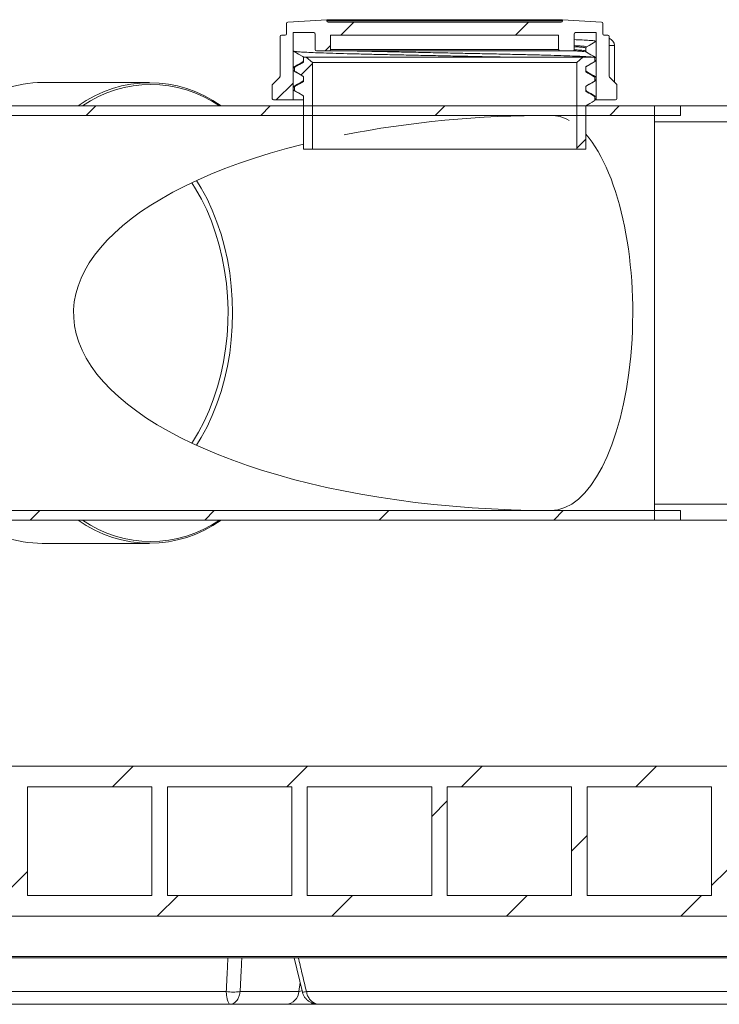
# Model space of a CAD drawing. Units: millimetres. Extents: x 1322 to 3601, y 275 to 2968.
# Drawn here: x 2568 to 2838, y 2183 to 2563 of the extents above; entities that cross this region are included whole.
import ezdxf

# ---------------------------------------------------------------- set-up
doc = ezdxf.new("R2010")
doc.units = ezdxf.units.MM
doc.header["$LTSCALE"] = 15

msp = doc.modelspace()

# ---------------------------------------------------------------- hatches: boundary and pattern name
at = {"linetype": 'Continuous', "lineweight": 18}
h = msp.add_hatch(dxfattribs=at)
h.set_pattern_fill('ANSI31', scale=15, style=0)
edge = h.paths.add_edge_path(flags=0)
edge.add_line((2792.96, 2557.71), (2792.96, 2561.75))
edge.add_arc((2792.46, 2561.75), 0.5, 0, 86.3086)
edge.add_line((2792.5, 2562.25), (2777.46, 2563.21))
edge.add_line((2777.46, 2563.21), (2777.46, 2562.71))
edge.add_arc((2776.96, 2562.71), 0.5, 270, 360, ccw=False)
edge.add_line((2776.96, 2562.21), (2686.96, 2562.21))
edge.add_arc((2686.96, 2562.71), 0.5, 180, 270, ccw=False)
edge.add_line((2686.46, 2562.71), (2686.46, 2563.21))
edge.add_line((2686.46, 2563.21), (2671.43, 2562.25))
edge.add_arc((2671.46, 2561.75), 0.5, 93.6914, 180)
edge.add_line((2670.96, 2561.75), (2670.96, 2557.71))
edge.add_arc((2670.46, 2557.71), 0.5, 270, 360, ccw=False)
edge.add_line((2670.46, 2557.21), (2668.96, 2557.21))
edge.add_arc((2668.96, 2556.71), 0.5, 90, 180)
edge.add_line((2668.46, 2556.71), (2668.46, 2541.42))
edge.add_arc((2667.96, 2541.42), 0.5, 315, 360, ccw=False)
edge.add_line((2668.32, 2541.07), (2665.61, 2538.36))
edge.add_arc((2665.96, 2538.01), 0.5, 135, 180)
edge.add_line((2665.46, 2538.01), (2665.46, 2532.71))
edge.add_arc((2665.96, 2532.71), 0.5, 180, 270)
edge.add_line((2665.96, 2532.21), (2672.96, 2532.21))
edge.add_arc((2672.96, 2532.71), 0.5, 270, 360)
edge.add_line((2673.46, 2532.71), (2673.46, 2558.21))
edge.add_line((2673.46, 2558.21), (2681.46, 2558.21))
edge.add_arc((2681.46, 2557.71), 0.5, 0, 90, ccw=False)
edge.add_line((2681.96, 2557.71), (2681.96, 2551.71))
edge.add_arc((2682.46, 2551.71), 0.5, 180, 270)
edge.add_line((2682.46, 2551.21), (2687.46, 2551.21))
edge.add_arc((2687.46, 2551.71), 0.5, 270, 360)
edge.add_line((2687.96, 2551.71), (2687.96, 2557.21))
edge.add_line((2687.96, 2557.21), (2775.96, 2557.21))
edge.add_line((2775.96, 2557.21), (2775.96, 2551.71))
edge.add_arc((2776.46, 2551.71), 0.5, 180, 270)
edge.add_line((2776.46, 2551.21), (2781.46, 2551.21))
edge.add_arc((2781.46, 2551.71), 0.5, 270, 360)
edge.add_line((2781.96, 2551.71), (2781.96, 2557.71))
edge.add_arc((2782.46, 2557.71), 0.5, 90, 180, ccw=False)
edge.add_line((2782.46, 2558.21), (2790.46, 2558.21))
edge.add_line((2790.46, 2558.21), (2790.46, 2532.71))
edge.add_arc((2790.96, 2532.71), 0.5, 180, 270)
edge.add_line((2790.96, 2532.21), (2797.96, 2532.21))
edge.add_arc((2797.96, 2532.71), 0.5, 270, 360)
edge.add_line((2798.46, 2532.71), (2798.46, 2538.01))
edge.add_arc((2797.96, 2538.01), 0.5, 0, 45)
edge.add_line((2798.32, 2538.36), (2795.61, 2541.07))
edge.add_arc((2795.96, 2541.42), 0.5, 180, 225, ccw=False)
edge.add_line((2795.46, 2541.42), (2795.46, 2556.71))
edge.add_arc((2794.96, 2556.71), 0.5, 0, 90)
edge.add_line((2794.96, 2557.21), (2793.46, 2557.21))
edge.add_arc((2793.46, 2557.71), 0.5, 180, 270, ccw=False)
h = msp.add_hatch(dxfattribs=at)
h.set_pattern_fill('ANSI31', scale=15, angle=90, style=0)
edge = h.paths.add_edge_path(flags=0)
edge.add_line((2786.71, 2550.67), (2790.46, 2548.51))
edge.add_line((2790.46, 2548.51), (2790.46, 2554.88))
edge.add_line((2790.46, 2554.88), (2786.71, 2552.71))
edge.add_spline(control_points=[(2786.71, 2552.71), (2786.67, 2552.68), (2786.62, 2552.65), (2786.59, 2552.61), (2786.55, 2552.56), (2786.52, 2552.51), (2786.5, 2552.46), (2786.48, 2552.4), (2786.46, 2552.34), (2786.46, 2552.28)], knot_values=[0, 0, 0, 0, 0.000168, 0.000168, 0.000168, 0.000336, 0.000336, 0.000336, 0.000522, 0.000522, 0.000522, 0.000522], weights=[1, 1, 1, 1, 1, 1, 1, 1, 1, 1], degree=3, periodic=0)
edge.add_line((2786.46, 2552.28), (2786.46, 2551.11))
edge.add_spline(control_points=[(2786.46, 2551.11), (2786.46, 2551.05), (2786.47, 2550.99), (2786.49, 2550.94), (2786.51, 2550.89), (2786.54, 2550.84), (2786.57, 2550.79), (2786.61, 2550.75), (2786.66, 2550.7), (2786.71, 2550.67)], knot_values=[0, 0, 0, 0, 0.000168, 0.000168, 0.000168, 0.000336, 0.000336, 0.000336, 0.000522, 0.000522, 0.000522, 0.000522], weights=[1, 1, 1, 1, 1, 1, 1, 1, 1, 1], degree=3, periodic=0)
h = msp.add_hatch(dxfattribs=at)
h.set_pattern_fill('ANSI31', scale=15, angle=90, style=0)
edge = h.paths.add_edge_path(flags=0)
edge.add_line((2673.46, 2544.76), (2677.21, 2546.92))
edge.add_spline(control_points=[(2677.21, 2546.92), (2677.26, 2546.95), (2677.31, 2546.99), (2677.34, 2547.03), (2677.38, 2547.07), (2677.41, 2547.12), (2677.43, 2547.18), (2677.45, 2547.23), (2677.46, 2547.3), (2677.46, 2547.36)], knot_values=[0, 0, 0, 0, 0.000168, 0.000168, 0.000168, 0.000336, 0.000336, 0.000336, 0.000522, 0.000522, 0.000522, 0.000522], weights=[1, 1, 1, 1, 1, 1, 1, 1, 1, 1], degree=3, periodic=0)
edge.add_line((2677.46, 2547.36), (2677.46, 2548.53))
edge.add_spline(control_points=[(2677.46, 2548.53), (2677.46, 2548.59), (2677.46, 2548.64), (2677.44, 2548.7), (2677.42, 2548.75), (2677.39, 2548.8), (2677.36, 2548.84), (2677.32, 2548.89), (2677.27, 2548.93), (2677.21, 2548.96)], knot_values=[0, 0, 0, 0, 0.000168, 0.000168, 0.000168, 0.000336, 0.000336, 0.000336, 0.000522, 0.000522, 0.000522, 0.000522], weights=[1, 1, 1, 1, 1, 1, 1, 1, 1, 1], degree=3, periodic=0)
edge.add_line((2677.21, 2548.96), (2673.46, 2551.13))
edge.add_line((2673.46, 2551.13), (2673.46, 2544.76))
h = msp.add_hatch(dxfattribs=at)
h.set_pattern_fill('ANSI31', scale=15, style=0)
edge = h.paths.add_edge_path(flags=0)
edge.add_line((2677.46, 2539.3), (2674.21, 2537.42))
edge.add_spline(control_points=[(2674.21, 2537.42), (2674.17, 2537.39), (2674.12, 2537.36), (2674.09, 2537.31), (2674.05, 2537.27), (2674.02, 2537.22), (2674, 2537.17), (2673.98, 2537.11), (2673.96, 2537.05), (2673.96, 2536.99)], knot_values=[0, 0, 0, 0, 0.000168, 0.000168, 0.000168, 0.000336, 0.000336, 0.000336, 0.000522, 0.000522, 0.000522, 0.000522], weights=[1, 1, 1, 1, 1, 1, 1, 1, 1, 1], degree=3, periodic=0)
edge.add_line((2673.96, 2536.99), (2673.96, 2536.07))
edge.add_spline(control_points=[(2673.96, 2536.07), (2673.96, 2536.01), (2673.97, 2535.95), (2673.99, 2535.9), (2674.01, 2535.85), (2674.04, 2535.8), (2674.07, 2535.75), (2674.11, 2535.7), (2674.16, 2535.66), (2674.21, 2535.63)], knot_values=[0, 0, 0, 0, 0.000168, 0.000168, 0.000168, 0.000336, 0.000336, 0.000336, 0.000522, 0.000522, 0.000522, 0.000522], weights=[1, 1, 1, 1, 1, 1, 1, 1, 1, 1], degree=3, periodic=0)
edge.add_line((2674.21, 2535.63), (2677.46, 2533.76))
edge.add_line((2677.46, 2533.76), (2677.46, 2513.21))
edge.add_line((2677.46, 2513.21), (2680.96, 2513.21))
edge.add_line((2680.96, 2513.21), (2680.96, 2546.71))
edge.add_line((2680.96, 2546.71), (2678.58, 2548.71))
edge.add_line((2678.58, 2548.71), (2677.46, 2548.71))
edge.add_line((2677.46, 2548.71), (2677.46, 2546.8))
edge.add_line((2677.46, 2546.8), (2674.21, 2544.92))
edge.add_spline(control_points=[(2674.21, 2544.92), (2674.17, 2544.89), (2674.12, 2544.86), (2674.09, 2544.81), (2674.05, 2544.77), (2674.02, 2544.72), (2674, 2544.67), (2673.98, 2544.61), (2673.96, 2544.55), (2673.96, 2544.49)], knot_values=[0, 0, 0, 0, 0.000168, 0.000168, 0.000168, 0.000336, 0.000336, 0.000336, 0.000522, 0.000522, 0.000522, 0.000522], weights=[1, 1, 1, 1, 1, 1, 1, 1, 1, 1], degree=3, periodic=0)
edge.add_line((2673.96, 2544.49), (2673.96, 2543.57))
edge.add_spline(control_points=[(2673.96, 2543.57), (2673.96, 2543.51), (2673.97, 2543.45), (2673.99, 2543.4), (2674.01, 2543.35), (2674.04, 2543.3), (2674.07, 2543.25), (2674.11, 2543.2), (2674.16, 2543.16), (2674.21, 2543.13)], knot_values=[0, 0, 0, 0, 0.000168, 0.000168, 0.000168, 0.000336, 0.000336, 0.000336, 0.000522, 0.000522, 0.000522, 0.000522], weights=[1, 1, 1, 1, 1, 1, 1, 1, 1, 1], degree=3, periodic=0)
edge.add_line((2674.21, 2543.13), (2677.46, 2541.26))
edge.add_line((2677.46, 2541.26), (2677.46, 2539.3))
h = msp.add_hatch(dxfattribs=at)
h.set_pattern_fill('ANSI31', scale=15, style=0)
edge = h.paths.add_edge_path(flags=0)
edge.add_line((2786.46, 2535.55), (2786.46, 2537.51))
edge.add_line((2786.46, 2537.51), (2789.71, 2539.38))
edge.add_spline(control_points=[(2789.71, 2539.38), (2789.76, 2539.41), (2789.81, 2539.45), (2789.84, 2539.49), (2789.88, 2539.53), (2789.91, 2539.58), (2789.93, 2539.63), (2789.95, 2539.69), (2789.96, 2539.75), (2789.96, 2539.82)], knot_values=[0, 0, 0, 0, 0.000168, 0.000168, 0.000168, 0.000336, 0.000336, 0.000336, 0.000522, 0.000522, 0.000522, 0.000522], weights=[1, 1, 1, 1, 1, 1, 1, 1, 1, 1], degree=3, periodic=0)
edge.add_line((2789.96, 2539.82), (2789.96, 2540.74))
edge.add_spline(control_points=[(2789.96, 2540.74), (2789.96, 2540.79), (2789.96, 2540.85), (2789.94, 2540.9), (2789.92, 2540.96), (2789.89, 2541.01), (2789.86, 2541.05), (2789.82, 2541.1), (2789.77, 2541.14), (2789.71, 2541.17)], knot_values=[0, 0, 0, 0, 0.000168, 0.000168, 0.000168, 0.000336, 0.000336, 0.000336, 0.000522, 0.000522, 0.000522, 0.000522], weights=[1, 1, 1, 1, 1, 1, 1, 1, 1, 1], degree=3, periodic=0)
edge.add_line((2789.71, 2541.17), (2786.46, 2543.05))
edge.add_line((2786.46, 2543.05), (2786.46, 2545.01))
edge.add_line((2786.46, 2545.01), (2789.71, 2546.88))
edge.add_spline(control_points=[(2789.71, 2546.88), (2789.76, 2546.91), (2789.81, 2546.95), (2789.84, 2546.99), (2789.88, 2547.03), (2789.91, 2547.08), (2789.93, 2547.13), (2789.95, 2547.19), (2789.96, 2547.25), (2789.96, 2547.32)], knot_values=[0, 0, 0, 0, 0.000168, 0.000168, 0.000168, 0.000336, 0.000336, 0.000336, 0.000522, 0.000522, 0.000522, 0.000522], weights=[1, 1, 1, 1, 1, 1, 1, 1, 1, 1], degree=3, periodic=0)
edge.add_line((2789.96, 2547.32), (2789.96, 2548.24))
edge.add_spline(control_points=[(2789.96, 2548.24), (2789.96, 2548.29), (2789.96, 2548.35), (2789.94, 2548.4), (2789.92, 2548.46), (2789.89, 2548.51), (2789.86, 2548.55), (2789.82, 2548.6), (2789.77, 2548.64), (2789.71, 2548.67)], knot_values=[0, 0, 0, 0, 0.000168, 0.000168, 0.000168, 0.000336, 0.000336, 0.000336, 0.000522, 0.000522, 0.000522, 0.000522], weights=[1, 1, 1, 1, 1, 1, 1, 1, 1, 1], degree=3, periodic=0)
edge.add_line((2789.71, 2548.67), (2789.64, 2548.71))
edge.add_line((2789.64, 2548.71), (2785.35, 2548.71))
edge.add_line((2785.35, 2548.71), (2782.96, 2546.71))
edge.add_line((2782.96, 2546.71), (2782.96, 2513.21))
edge.add_line((2782.96, 2513.21), (2786.46, 2513.21))
edge.add_line((2786.46, 2513.21), (2786.46, 2530.01))
edge.add_line((2786.46, 2530.01), (2789.71, 2531.88))
edge.add_spline(control_points=[(2789.71, 2531.88), (2789.76, 2531.91), (2789.81, 2531.95), (2789.84, 2531.99), (2789.88, 2532.03), (2789.91, 2532.08), (2789.93, 2532.13), (2789.95, 2532.19), (2789.96, 2532.25), (2789.96, 2532.32)], knot_values=[0, 0, 0, 0, 0.000168, 0.000168, 0.000168, 0.000336, 0.000336, 0.000336, 0.000522, 0.000522, 0.000522, 0.000522], weights=[1, 1, 1, 1, 1, 1, 1, 1, 1, 1], degree=3, periodic=0)
edge.add_line((2789.96, 2532.32), (2789.96, 2533.24))
edge.add_spline(control_points=[(2789.96, 2533.24), (2789.96, 2533.29), (2789.96, 2533.35), (2789.94, 2533.4), (2789.92, 2533.46), (2789.89, 2533.51), (2789.86, 2533.55), (2789.82, 2533.6), (2789.77, 2533.64), (2789.71, 2533.67)], knot_values=[0, 0, 0, 0, 0.000168, 0.000168, 0.000168, 0.000336, 0.000336, 0.000336, 0.000522, 0.000522, 0.000522, 0.000522], weights=[1, 1, 1, 1, 1, 1, 1, 1, 1, 1], degree=3, periodic=0)
edge.add_line((2789.71, 2533.67), (2786.46, 2535.55))
h = msp.add_hatch(dxfattribs=at)
h.set_pattern_fill('ANSI31', scale=15, angle=90, style=0)
edge = h.paths.add_edge_path(flags=0)
edge.add_line((2786.71, 2543.17), (2790.46, 2541.01))
edge.add_line((2790.46, 2541.01), (2790.46, 2547.38))
edge.add_line((2790.46, 2547.38), (2786.71, 2545.21))
edge.add_spline(control_points=[(2786.71, 2545.21), (2786.67, 2545.18), (2786.62, 2545.15), (2786.59, 2545.11), (2786.55, 2545.06), (2786.52, 2545.01), (2786.5, 2544.96), (2786.48, 2544.9), (2786.46, 2544.84), (2786.46, 2544.78)], knot_values=[0, 0, 0, 0, 0.000168, 0.000168, 0.000168, 0.000336, 0.000336, 0.000336, 0.000522, 0.000522, 0.000522, 0.000522], weights=[1, 1, 1, 1, 1, 1, 1, 1, 1, 1], degree=3, periodic=0)
edge.add_line((2786.46, 2544.78), (2786.46, 2543.61))
edge.add_spline(control_points=[(2786.46, 2543.61), (2786.46, 2543.55), (2786.47, 2543.49), (2786.49, 2543.44), (2786.51, 2543.39), (2786.54, 2543.34), (2786.57, 2543.29), (2786.61, 2543.25), (2786.66, 2543.2), (2786.71, 2543.17)], knot_values=[0, 0, 0, 0, 0.000168, 0.000168, 0.000168, 0.000336, 0.000336, 0.000336, 0.000522, 0.000522, 0.000522, 0.000522], weights=[1, 1, 1, 1, 1, 1, 1, 1, 1, 1], degree=3, periodic=0)
h = msp.add_hatch(dxfattribs=at)
h.set_pattern_fill('ANSI31', scale=15, angle=90, style=0)
edge = h.paths.add_edge_path(flags=0)
edge.add_line((2673.46, 2537.26), (2677.21, 2539.42))
edge.add_spline(control_points=[(2677.21, 2539.42), (2677.26, 2539.45), (2677.31, 2539.49), (2677.34, 2539.53), (2677.38, 2539.57), (2677.41, 2539.62), (2677.43, 2539.68), (2677.45, 2539.73), (2677.46, 2539.8), (2677.46, 2539.86)], knot_values=[0, 0, 0, 0, 0.000168, 0.000168, 0.000168, 0.000336, 0.000336, 0.000336, 0.000522, 0.000522, 0.000522, 0.000522], weights=[1, 1, 1, 1, 1, 1, 1, 1, 1, 1], degree=3, periodic=0)
edge.add_line((2677.46, 2539.86), (2677.46, 2541.03))
edge.add_spline(control_points=[(2677.46, 2541.03), (2677.46, 2541.09), (2677.46, 2541.14), (2677.44, 2541.2), (2677.42, 2541.25), (2677.39, 2541.3), (2677.36, 2541.34), (2677.32, 2541.39), (2677.27, 2541.43), (2677.21, 2541.46)], knot_values=[0, 0, 0, 0, 0.000168, 0.000168, 0.000168, 0.000336, 0.000336, 0.000336, 0.000522, 0.000522, 0.000522, 0.000522], weights=[1, 1, 1, 1, 1, 1, 1, 1, 1, 1], degree=3, periodic=0)
edge.add_line((2677.21, 2541.46), (2673.46, 2543.63))
edge.add_line((2673.46, 2543.63), (2673.46, 2537.26))
h = msp.add_hatch(dxfattribs=at)
h.set_pattern_fill('ANSI31', scale=15, angle=90, style=0)
edge = h.paths.add_edge_path(flags=0)
edge.add_line((2786.71, 2535.67), (2790.46, 2533.51))
edge.add_line((2790.46, 2533.51), (2790.46, 2539.88))
edge.add_line((2790.46, 2539.88), (2786.71, 2537.71))
edge.add_spline(control_points=[(2786.71, 2537.71), (2786.67, 2537.68), (2786.62, 2537.65), (2786.59, 2537.61), (2786.55, 2537.56), (2786.52, 2537.51), (2786.5, 2537.46), (2786.48, 2537.4), (2786.46, 2537.34), (2786.46, 2537.28)], knot_values=[0, 0, 0, 0, 0.000168, 0.000168, 0.000168, 0.000336, 0.000336, 0.000336, 0.000522, 0.000522, 0.000522, 0.000522], weights=[1, 1, 1, 1, 1, 1, 1, 1, 1, 1], degree=3, periodic=0)
edge.add_line((2786.46, 2537.28), (2786.46, 2536.11))
edge.add_spline(control_points=[(2786.46, 2536.11), (2786.46, 2536.05), (2786.47, 2535.99), (2786.49, 2535.94), (2786.51, 2535.89), (2786.54, 2535.84), (2786.57, 2535.79), (2786.61, 2535.75), (2786.66, 2535.7), (2786.71, 2535.67)], knot_values=[0, 0, 0, 0, 0.000168, 0.000168, 0.000168, 0.000336, 0.000336, 0.000336, 0.000522, 0.000522, 0.000522, 0.000522], weights=[1, 1, 1, 1, 1, 1, 1, 1, 1, 1], degree=3, periodic=0)
h = msp.add_hatch(dxfattribs=at)
h.set_pattern_fill('ANSI31', scale=15, angle=90, style=0)
edge = h.paths.add_edge_path(flags=0)
edge.add_line((2677.21, 2533.96), (2673.46, 2536.13))
edge.add_line((2673.46, 2536.13), (2673.46, 2532.21))
edge.add_line((2673.46, 2532.21), (2677.44, 2532.21))
edge.add_spline(control_points=[(2677.44, 2532.21), (2677.46, 2532.26), (2677.46, 2532.31), (2677.46, 2532.36)], knot_values=[0.000377, 0.000377, 0.000377, 0.000377, 0.000522, 0.000522, 0.000522, 0.000522], weights=[1, 1, 1, 1], degree=3, periodic=0)
edge.add_line((2677.46, 2532.36), (2677.46, 2533.53))
edge.add_spline(control_points=[(2677.46, 2533.53), (2677.46, 2533.59), (2677.46, 2533.64), (2677.44, 2533.7), (2677.42, 2533.75), (2677.39, 2533.8), (2677.36, 2533.84), (2677.32, 2533.89), (2677.27, 2533.93), (2677.21, 2533.96)], knot_values=[0, 0, 0, 0, 0.000168, 0.000168, 0.000168, 0.000336, 0.000336, 0.000336, 0.000522, 0.000522, 0.000522, 0.000522], weights=[1, 1, 1, 1, 1, 1, 1, 1, 1, 1], degree=3, periodic=0)
h = msp.add_hatch(dxfattribs=at)
h.set_pattern_fill('ANSI31', scale=15, style=0)
h.paths.add_polyline_path([(2772.96, 2529.96), (2522.96, 2529.96), (2522.96, 2526.26), (2772.96, 2526.26), (2822.96, 2526.26), (2822.96, 2529.96)], flags=0)
h = msp.add_hatch(dxfattribs=at)
h.set_pattern_fill('ANSI31', scale=15, style=0)
h.paths.add_polyline_path([(3072.96, 2523.76), (3072.96, 2529.96), (2812.96, 2529.96), (2812.96, 2523.76)], flags=0)
h = msp.add_hatch(dxfattribs=at)
h.set_pattern_fill('ANSI31', scale=15, style=0)
h.paths.add_polyline_path([(2522.96, 2369.96), (2772.96, 2369.96), (2822.96, 2369.96), (2822.96, 2373.66), (2772.96, 2373.66), (2522.96, 2373.66)], flags=0)
h = msp.add_hatch(dxfattribs=at)
h.set_pattern_fill('ANSI31', scale=15, style=0)
h.paths.add_polyline_path([(3072.96, 2369.96), (3072.96, 2376.16), (2812.96, 2376.16), (2812.96, 2369.96)], flags=0)
h = msp.add_hatch(dxfattribs=at)
h.set_pattern_fill('ANSI31', scale=15, angle=2.8e-322, style=0)
h.paths.add_polyline_path([(1844.46, 2274.96), (1844.46, 2266.96), (1862.96, 2266.96), (1862.96, 2224.96), (1844.46, 2224.96), (1844.46, 2216.96), (2859.46, 2216.96), (2859.46, 2224.96), (2840.96, 2224.96), (2840.96, 2266.96), (2859.46, 2266.96), (2859.46, 2274.96)], flags=0)
h.paths.add_polyline_path([(2780.96, 2224.96), (2732.96, 2224.96), (2732.96, 2266.96), (2780.96, 2266.96)], flags=0)
h.paths.add_polyline_path([(2672.96, 2224.96), (2624.96, 2224.96), (2624.96, 2266.96), (2672.96, 2266.96)], flags=0)
h.paths.add_polyline_path([(2564.96, 2224.96), (2516.96, 2224.96), (2516.96, 2266.96), (2564.96, 2266.96)], flags=0)
h.paths.add_polyline_path([(2456.96, 2224.96), (2408.96, 2224.96), (2408.96, 2266.96), (2456.96, 2266.96)], flags=0)
h.paths.add_polyline_path([(2348.96, 2224.96), (2300.96, 2224.96), (2300.96, 2266.96), (2348.96, 2266.96)], flags=0)
h.paths.add_polyline_path([(2240.96, 2224.96), (2192.96, 2224.96), (2192.96, 2266.96), (2240.96, 2266.96)], flags=0)
h.paths.add_polyline_path([(2132.96, 2224.96), (2084.96, 2224.96), (2084.96, 2266.96), (2132.96, 2266.96)], flags=0)
h.paths.add_polyline_path([(2024.96, 2224.96), (1976.96, 2224.96), (1976.96, 2266.96), (2024.96, 2266.96)], flags=0)
h.paths.add_polyline_path([(1916.96, 2224.96), (1868.96, 2224.96), (1868.96, 2266.96), (1916.96, 2266.96)], flags=0)
h.paths.add_polyline_path([(1970.96, 2224.96), (1922.96, 2224.96), (1922.96, 2266.96), (1970.96, 2266.96)], flags=0)
h.paths.add_polyline_path([(2078.96, 2224.96), (2030.96, 2224.96), (2030.96, 2266.96), (2078.96, 2266.96)], flags=0)
h.paths.add_polyline_path([(2186.96, 2224.96), (2138.96, 2224.96), (2138.96, 2266.96), (2186.96, 2266.96)], flags=0)
h.paths.add_polyline_path([(2294.96, 2224.96), (2246.96, 2224.96), (2246.96, 2266.96), (2294.96, 2266.96)], flags=0)
h.paths.add_polyline_path([(2402.96, 2224.96), (2354.96, 2224.96), (2354.96, 2266.96), (2402.96, 2266.96)], flags=0)
h.paths.add_polyline_path([(2510.96, 2224.96), (2462.96, 2224.96), (2462.96, 2266.96), (2510.96, 2266.96)], flags=0)
h.paths.add_polyline_path([(2618.96, 2224.96), (2570.96, 2224.96), (2570.96, 2266.96), (2618.96, 2266.96)], flags=0)
h.paths.add_polyline_path([(2726.96, 2224.96), (2678.96, 2224.96), (2678.96, 2266.96), (2726.96, 2266.96)], flags=0)
h.paths.add_polyline_path([(2834.96, 2224.96), (2786.96, 2224.96), (2786.96, 2266.96), (2834.96, 2266.96)], flags=0)

# ---------------------------------------------------------------- linework, layer by layer
at = {"color": 7, "linetype": 'Continuous', "lineweight": 18}
for p, q in [((2686.46, 2563.21), (2671.43, 2562.25)), ((2686.46, 2563.21), (2686.46, 2562.71)), ((2777.46, 2563.21), (2686.46, 2563.21)), ((2777.46, 2562.71), (2777.46, 2563.21)), ((2792.5, 2562.25), (2777.46, 2563.21)), ((2670.96, 2561.75), (2670.96, 2557.71)), ((2686.46, 2562.71), (2777.46, 2562.71)), ((2776.96, 2562.21), (2686.96, 2562.21)), ((2792.96, 2557.71), (2792.96, 2561.75)), ((2668.46, 2541.42), (2668.46, 2556.71)), ((2670.46, 2557.21), (2668.96, 2557.21)), ((2673.46, 2558.21), (2681.46, 2558.21)), ((2673.46, 2558.21), (2673.46, 2532.71)), ((2681.96, 2551.71), (2681.96, 2557.71)), ((2687.96, 2557.21), (2775.96, 2557.21)), ((2687.96, 2551.71), (2687.96, 2557.21)), ((2775.96, 2557.21), (2775.96, 2551.71)), ((2781.96, 2557.71), (2781.96, 2551.71)), ((2782.46, 2558.21), (2790.46, 2558.21)), ((2790.46, 2532.71), (2790.46, 2558.21)), ((2794.96, 2557.21), (2793.46, 2557.21)), ((2795.46, 2556.71), (2795.46, 2541.42)), ((2687.96, 2551.71), (2775.96, 2551.71)), ((2786.46, 2551.11), (2786.46, 2552.28)), ((2790.46, 2554.88), (2790.46, 2548.51)), ((2795.46, 2553.21), (2797.5, 2553.21)), ((2797.5, 2539.18), (2797.5, 2553.21)), ((2673.46, 2544.76), (2673.46, 2551.13)), ((2677.46, 2546.8), (2677.46, 2548.71)), ((2677.46, 2548.71), (2678.58, 2548.71)), ((2677.46, 2548.53), (2677.46, 2547.36)), ((2680.96, 2546.71), (2678.58, 2548.71)), ((2678.58, 2548.71), (2785.35, 2548.71)), ((2682.46, 2551.21), (2687.46, 2551.21)), ((2776.46, 2551.21), (2687.46, 2551.21)), ((2776.46, 2551.21), (2781.46, 2551.21)), ((2785.35, 2548.71), (2782.96, 2546.71)), ((2785.35, 2548.71), (2789.64, 2548.71)), ((2789.64, 2548.71), (2789.71, 2548.67)), ((2789.64, 2548.71), (2789.65, 2548.71)), ((2789.96, 2548.24), (2789.96, 2547.32)), ((2673.96, 2543.57), (2673.96, 2544.49)), ((2677.38, 2546.83), (2677.21, 2546.92)), ((2677.51, 2546.81), (2677.38, 2546.83)), ((2680.96, 2513.21), (2680.96, 2546.71)), ((2782.96, 2546.71), (2680.96, 2546.71)), ((2782.96, 2546.71), (2782.96, 2513.21)), ((2786.46, 2545.01), (2786.46, 2543.05)), ((2786.46, 2543.61), (2786.46, 2544.78)), ((2790.46, 2547.38), (2790.46, 2541.01)), ((2665.61, 2538.36), (2668.32, 2541.07)), ((2673.46, 2537.26), (2673.46, 2543.63)), ((2674.21, 2543.13), (2674.22, 2543.13)), ((2677.46, 2539.3), (2677.46, 2541.26)), ((2677.46, 2541.03), (2677.46, 2539.86)), ((2789.7, 2541.18), (2789.62, 2541.21)), ((2790.03, 2541.15), (2789.63, 2541.21)), ((2789.71, 2541.17), (2789.7, 2541.18)), ((2789.91, 2540.77), (2789.91, 2540.9)), ((2789.96, 2540.74), (2789.96, 2539.82)), ((2795.61, 2541.07), (2798.32, 2538.36)), ((2618.1, 2538.96), (2576.68, 2538.96)), ((2665.46, 2532.71), (2665.46, 2538.01)), ((2673.96, 2536.07), (2673.96, 2536.99)), ((2677.46, 2539.35), (2677.21, 2539.42)), ((2786.46, 2537.51), (2786.46, 2535.55)), ((2786.46, 2536.11), (2786.46, 2537.28)), ((2790.46, 2539.88), (2790.46, 2533.51)), ((2798.46, 2538.01), (2798.46, 2532.71)), ((2673.46, 2532.21), (2673.46, 2536.13)), ((2673.98, 2536.07), (2674.03, 2535.91)), ((2674.21, 2535.63), (2674.22, 2535.62)), ((2677.39, 2533.77), (2677.46, 2533.73)), ((2677.46, 2513.21), (2677.46, 2533.76)), ((2677.46, 2533.53), (2677.46, 2532.36)), ((2789.69, 2533.68), (2789.61, 2533.71)), ((2789.71, 2533.67), (2789.69, 2533.68)), ((2789.96, 2533.24), (2789.96, 2532.32)), ((2790.13, 2532.71), (2790.46, 2532.71)), ((2522.96, 2529.96), (2772.96, 2529.96)), ((2672.96, 2532.21), (2665.96, 2532.21)), ((2673.46, 2532.21), (2672.96, 2532.21)), ((2673.46, 2532.21), (2677.44, 2532.21)), ((2677.44, 2532.21), (2677.46, 2532.36)), ((2772.96, 2529.96), (2822.96, 2529.96)), ((2786.46, 2530.01), (2786.46, 2513.21)), ((2790.96, 2532.21), (2790.05, 2532.21)), ((2797.96, 2532.21), (2790.96, 2532.21)), ((2812.96, 2529.96), (3072.96, 2529.96)), ((2812.96, 2523.76), (2812.96, 2529.96)), ((2822.96, 2526.26), (2822.96, 2529.96)), ((2522.96, 2526.26), (2772.96, 2526.26)), ((2772.96, 2526.26), (2822.96, 2526.26)), ((3072.96, 2523.76), (2812.96, 2523.76)), ((2812.96, 2376.16), (2812.96, 2523.76)), ((2677.46, 2513.21), (2680.96, 2513.21)), ((2680.96, 2513.21), (2782.96, 2513.21)), ((2782.96, 2513.21), (2786.46, 2513.21)), ((2772.96, 2373.66), (2522.96, 2373.66)), ((2822.96, 2373.66), (2772.96, 2373.66)), ((2812.96, 2376.16), (3072.96, 2376.16)), ((2812.96, 2369.96), (2812.96, 2376.16)), ((2822.96, 2369.96), (2822.96, 2373.66)), ((2772.96, 2369.96), (2522.96, 2369.96)), ((2822.96, 2369.96), (2772.96, 2369.96)), ((3072.96, 2369.96), (2812.96, 2369.96)), ((2576.68, 2360.96), (2618.1, 2360.96)), ((1844.46, 2274.96), (2859.46, 2274.96)), ((2570.96, 2266.96), (2618.96, 2266.96)), ((2570.96, 2266.96), (2570.96, 2224.96)), ((2618.96, 2224.96), (2618.96, 2266.96)), ((2624.96, 2266.96), (2672.96, 2266.96)), ((2624.96, 2266.96), (2624.96, 2224.96)), ((2672.96, 2224.96), (2672.96, 2266.96)), ((2678.96, 2266.96), (2726.96, 2266.96)), ((2678.96, 2266.96), (2678.96, 2224.96)), ((2726.96, 2224.96), (2726.96, 2266.96)), ((2732.96, 2266.96), (2780.96, 2266.96)), ((2732.96, 2266.96), (2732.96, 2224.96)), ((2780.96, 2224.96), (2780.96, 2266.96)), ((2786.96, 2266.96), (2834.96, 2266.96)), ((2786.96, 2266.96), (2786.96, 2224.96)), ((2834.96, 2224.96), (2834.96, 2266.96)), ((2570.96, 2224.96), (2618.96, 2224.96)), ((2624.96, 2224.96), (2672.96, 2224.96)), ((2678.96, 2224.96), (2726.96, 2224.96)), ((2732.96, 2224.96), (2780.96, 2224.96)), ((2786.96, 2224.96), (2834.96, 2224.96)), ((1844.46, 2216.96), (2859.46, 2216.96)), ((2867.95, 2200.96), (1835.98, 2200.96)), ((1836.48, 2201.45), (2867.45, 2201.45)), ((2673.91, 2200.96), (2677.1, 2187.7)), ((2675.72, 2187.92), (2676.22, 2191.36)), ((2264.11, 2187.92), (2647.67, 2187.92)), ((2653.03, 2187.92), (2675.72, 2187.92)), ((2678.63, 2187.92), (2894.67, 2187.92)), ((2649.19, 2182.96), (2265.06, 2182.96)), ((2670.82, 2182.96), (2649.19, 2182.96)), ((2682.03, 2182.96), (2670.82, 2182.96)), ((2683.63, 2182.96), (2682.03, 2182.96)), ((2900, 2182.96), (2683.63, 2182.96))]:
    msp.add_line(p, q, dxfattribs=at)
at = {"color": 7, "linetype": 'Continuous', "lineweight": 18, "flags": 128}
for points in [[(2786.71, 2552.71), (2787.71, 2553.29), (2788.73, 2553.88), (2790.46, 2554.88)], [(2673.46, 2551.13), (2674.48, 2550.54), (2675.5, 2549.95), (2677.21, 2548.96)], [(2790.46, 2548.51), (2789.45, 2549.1), (2788.43, 2549.69), (2786.71, 2550.67)], [(2677.21, 2546.92), (2676.22, 2546.35), (2675.2, 2545.76), (2673.46, 2544.76)], [(2674.21, 2544.92), (2675.09, 2545.42), (2675.98, 2545.94), (2677.46, 2546.8)], [(2789.71, 2546.88), (2788.84, 2546.38), (2787.95, 2545.86), (2786.46, 2545.01)], [(2786.71, 2545.21), (2787.71, 2545.79), (2788.73, 2546.38), (2790.46, 2547.38)], [(2673.46, 2543.63), (2674.48, 2543.04), (2675.5, 2542.45), (2677.21, 2541.46)], [(2677.46, 2541.26), (2676.57, 2541.77), (2675.68, 2542.29), (2674.21, 2543.13)], [(2786.46, 2543.05), (2787.36, 2542.53), (2788.25, 2542.02), (2789.71, 2541.17)], [(2790.46, 2541.01), (2789.45, 2541.6), (2788.43, 2542.19), (2786.71, 2543.17)], [(2677.21, 2539.42), (2676.22, 2538.85), (2675.2, 2538.26), (2673.46, 2537.26)], [(2674.21, 2537.42), (2675.09, 2537.92), (2675.98, 2538.44), (2677.46, 2539.3)], [(2789.71, 2539.38), (2788.84, 2538.88), (2787.95, 2538.36), (2786.46, 2537.51)], [(2786.71, 2537.71), (2787.71, 2538.29), (2788.73, 2538.88), (2790.46, 2539.88)], [(2673.46, 2536.13), (2674.48, 2535.54), (2675.5, 2534.95), (2677.21, 2533.96)], [(2677.46, 2533.76), (2676.57, 2534.27), (2675.68, 2534.79), (2674.21, 2535.63)], [(2786.46, 2535.55), (2787.36, 2535.03), (2788.25, 2534.52), (2789.71, 2533.67)], [(2790.46, 2533.51), (2789.45, 2534.1), (2788.43, 2534.69), (2786.71, 2535.67)], [(2789.71, 2531.88), (2788.84, 2531.38), (2787.95, 2530.86), (2786.46, 2530.01)], [(2634.39, 2399.69), (2634.65, 2400.08), (2636.99, 2403.95), (2639.13, 2408.04), (2641.08, 2412.33), (2642.81, 2416.8), (2644.31, 2421.43), (2645.59, 2426.19), (2646.63, 2431.07), (2647.43, 2436.04), (2647.99, 2441.07), (2648.3, 2446.14), (2648.36, 2451.24), (2648.18, 2456.33), (2647.74, 2461.38), (2647.06, 2466.39), (2646.14, 2471.31), (2644.98, 2476.13), (2643.59, 2480.83), (2641.97, 2485.38), (2640.13, 2489.77), (2638.09, 2493.96), (2635.84, 2497.94), (2634.39, 2500.24)], [(2636.24, 2398.84), (2638.04, 2401.81), (2640.27, 2405.96), (2642.29, 2410.32), (2644.09, 2414.86), (2645.67, 2419.57), (2647.03, 2424.41), (2648.14, 2429.38), (2649.01, 2434.44), (2649.64, 2439.58), (2650.01, 2444.76), (2650.14, 2449.96), (2650.01, 2455.17), (2649.64, 2460.35), (2649.01, 2465.49), (2648.14, 2470.55), (2647.03, 2475.52), (2645.67, 2480.36), (2644.09, 2485.07), (2642.29, 2489.61), (2640.27, 2493.97), (2638.04, 2498.12), (2636.24, 2501.09)], [(2677.05, 2187.68), (2677.05, 2187.68), (2677.05, 2187.68)]]:
    msp.add_lwpolyline(points, dxfattribs=at)
at = {"color": 7, "linetype": 'Continuous', "lineweight": 18}
for centre, radius, start, end in [((2671.46, 2561.75), 0.5, 93.6914, 180), ((2686.96, 2562.71), 0.5, 180, 270), ((2776.96, 2562.71), 0.5, 270, 0), ((2792.46, 2561.75), 0.5, 0, 86.3086), ((2668.96, 2556.71), 0.5, 90, 180), ((2670.46, 2557.71), 0.5, 270, 0), ((2681.46, 2557.71), 0.5, 0, 90), ((2782.46, 2557.71), 0.5, 90, 180), ((2793.46, 2557.71), 0.5, 180, 270), ((2794.96, 2556.71), 0.5, 0, 90), ((2794.5, 2553.21), 3, 0, 71.2421), ((2682.46, 2551.71), 0.5, 180, 270), ((2687.46, 2551.71), 0.5, 270, 0), ((2776.46, 2551.71), 0.5, 180, 270), ((2781.46, 2551.71), 0.5, 270, 0), ((2667.96, 2541.42), 0.5, 315, 0), ((2795.96, 2541.42), 0.5, 180, 225), ((2577.32, 2490.24), 48.73, 90.7589, 125.3901), ((2618.1, 2491.75), 47.13, 54.1853, 125.8147), ((2618.6, 2491.54), 46.63, 55.491, 124.509), ((2665.96, 2538.01), 0.5, 135, 180), ((2797.96, 2538.01), 0.5, 0, 45), ((2665.96, 2532.71), 0.5, 180, 270), ((2672.96, 2532.71), 0.5, 270, 0), ((2790.96, 2532.71), 0.5, 180, 270), ((2797.96, 2532.71), 0.5, 270, 0), ((2577.32, 2409.69), 48.73, 234.6098, 269.2413), ((2618.1, 2408.18), 47.13, 234.1854, 305.8146), ((2618.6, 2408.37), 46.61, 235.4758, 304.5242), ((2650.35, 2201.26), 13.6, 258.6388, 281.3612), ((2670.38, 2188.29), 5.35, 274.6762, 356.0148), ((2676.75, 2194.82), 7.15, 272.407, 285.2182), ((2682.12, 2185.28), 2.32, 226.5989, 267.6438)]:
    msp.add_arc(centre, radius, start, end, dxfattribs=at)
for centre, major_axis, ratio, start_param, end_param in [((2772.96, 2449.96), (184.2, 0), 0.414214, 1.570796, 2.019023), ((2772.96, 2449.96), (0, 76.3), 0.414214, 6.057766, 6.283185), ((2772.96, 2449.96), (0, 76.3), 0.414214, 3.141593, 5.841842), ((2772.96, 2449.96), (184.2, 0), 0.414214, 2.115828, 4.712389), ((2677.55, 2188.96), (2.14, 0.94), 0.213479, 3.595602, 4.41076)]:
    msp.add_ellipse(centre, major_axis=major_axis, ratio=ratio, start_param=start_param, end_param=end_param, dxfattribs=at)
for points, knots in [([(2790.46, 2554.88), (2790.42, 2554.91), (2790.33, 2554.98), (2789.53, 2555.11), (2787.9, 2555.24), (2785.36, 2555.39), (2783.02, 2555.48), (2781.96, 2555.53)], [0, 0, 0, 0, 0.160971, 0.321764, 0.561599, 0.802075, 1, 1, 1, 1]), ([(2781.94, 2551.59), (2782.33, 2551.57), (2783.56, 2551.51), (2784.94, 2551.4), (2786.22, 2551.26), (2786.38, 2551.16), (2786.46, 2551.11)], [0, 0, 0, 0, 0.1255841, 0.4028572, 0.6792492, 1, 1, 1, 1]), ([(2781.96, 2553.21), (2782.42, 2553.19), (2783.74, 2553.12), (2785.19, 2553), (2786.47, 2552.86), (2786.63, 2552.77), (2786.71, 2552.71)], [0, 0, 0, 0, 0.145313, 0.416289, 0.686405, 1, 1, 1, 1]), ([(2786.46, 2552.28), (2786.38, 2552.33), (2786.22, 2552.43), (2784.94, 2552.57), (2783.56, 2552.68), (2782.34, 2552.74), (2781.96, 2552.76)], [0, 0, 0, 0, 0.322134, 0.599238, 0.877225, 1, 1, 1, 1]), ([(2786.71, 2552.71), (2786.67, 2552.68), (2786.58, 2552.61), (2786.48, 2552.46), (2786.47, 2552.34), (2786.46, 2552.28)], [0, 0, 0, 0, 0.322226, 0.644453, 1, 1, 1, 1]), ([(2757.46, 2548.71), (2755.66, 2548.76), (2751.54, 2548.85), (2744.66, 2548.99), (2737.08, 2549.15), (2729.4, 2549.31), (2721.78, 2549.46), (2714.32, 2549.62), (2707.17, 2549.78), (2700.45, 2549.93), (2694.26, 2550.09), (2688.71, 2550.24), (2684.01, 2550.4), (2680.19, 2550.54), (2677.21, 2550.69), (2675.08, 2550.84), (2673.82, 2550.97), (2673.66, 2551.05), (2673.59, 2551.08)], [0, 0, 0, 0, 0.0515243, 0.1174279, 0.1835747, 0.2493973, 0.3150442, 0.3811562, 0.4471871, 0.5127501, 0.5787229, 0.6448581, 0.7105888, 0.7719485, 0.8336937, 0.8953629, 0.9565877, 1, 1, 1, 1]), ([(2677.46, 2548.53), (2677.46, 2548.59), (2677.45, 2548.7), (2677.36, 2548.86), (2677.26, 2548.93), (2677.21, 2548.96)], [0, 0, 0, 0, 0.322347, 0.644668, 1, 1, 1, 1]), ([(2677.38, 2548.87), (2677.52, 2548.84), (2677.75, 2548.79), (2678.26, 2548.73), (2678.45, 2548.71)], [0, 0, 0, 0, 0.635614, 1, 1, 1, 1]), ([(2789.6, 2548.71), (2789.59, 2548.72), (2789.25, 2548.77), (2787.87, 2548.87), (2785.15, 2549.03), (2781.44, 2549.19), (2776.91, 2549.34), (2771.6, 2549.5), (2765.62, 2549.66), (2759.05, 2549.81), (2752.03, 2549.97), (2744.67, 2550.12), (2737.07, 2550.28), (2729.4, 2550.44), (2721.78, 2550.59), (2714.32, 2550.75), (2707.18, 2550.91), (2700.45, 2551.06), (2696.46, 2551.16), (2694.47, 2551.21)], [0, 0, 0, 0, 0.001738, 0.063973, 0.126375, 0.189085, 0.251563, 0.313746, 0.376389, 0.439032, 0.501215, 0.563694, 0.626403, 0.688805, 0.75104, 0.813717, 0.876316, 0.938472, 1, 1, 1, 1]), ([(2786.25, 2550.83), (2785.91, 2550.88), (2785.23, 2550.97), (2783.5, 2551.09), (2781.9, 2551.18), (2781.16, 2551.21)], [0, 0, 0, 0, 0.348607, 0.698327, 1, 1, 1, 1]), ([(2786.46, 2551.11), (2786.47, 2551.05), (2786.48, 2550.94), (2786.57, 2550.78), (2786.66, 2550.71), (2786.71, 2550.67)], [0, 0, 0, 0, 0.322347, 0.644668, 1, 1, 1, 1]), ([(2789.71, 2548.67), (2789.71, 2548.68), (2789.7, 2548.7), (2789.68, 2548.71), (2789.68, 2548.71)], [0, 0, 0, 0, 0.906755, 1, 1, 1, 1]), ([(2790.37, 2548.55), (2790.35, 2548.57), (2790.29, 2548.62), (2789.91, 2548.67), (2789.69, 2548.7)], [0, 0, 0, 0, 0.4165001, 1, 1, 1, 1]), ([(2789.96, 2548.24), (2789.96, 2548.29), (2789.95, 2548.41), (2789.86, 2548.56), (2789.76, 2548.63), (2789.71, 2548.67)], [0, 0, 0, 0, 0.322305, 0.64469, 1, 1, 1, 1]), ([(2673.99, 2544.6), (2673.96, 2544.61), (2673.49, 2544.66), (2673.48, 2544.71), (2673.46, 2544.76)], [0, 0, 0, 0, 0.061534, 1, 1, 1, 1]), ([(2674.21, 2544.92), (2674.17, 2544.89), (2674.08, 2544.82), (2673.98, 2544.67), (2673.97, 2544.55), (2673.96, 2544.49)], [0, 0, 0, 0, 0.322244, 0.644489, 1, 1, 1, 1]), ([(2677.21, 2546.92), (2677.26, 2546.96), (2677.35, 2547.02), (2677.44, 2547.18), (2677.46, 2547.3), (2677.46, 2547.36)], [0, 0, 0, 0, 0.322187, 0.6444478, 1, 1, 1, 1]), ([(2786.71, 2545.21), (2786.67, 2545.18), (2786.58, 2545.11), (2786.48, 2544.96), (2786.47, 2544.84), (2786.46, 2544.78)], [0, 0, 0, 0, 0.322226, 0.644453, 1, 1, 1, 1]), ([(2789.71, 2546.88), (2789.76, 2546.92), (2789.85, 2546.98), (2789.94, 2547.14), (2789.96, 2547.25), (2789.96, 2547.32)], [0, 0, 0, 0, 0.322244, 0.644489, 1, 1, 1, 1]), ([(2790.46, 2547.38), (2790.44, 2547.41), (2790.4, 2547.47), (2790.03, 2547.52), (2789.9, 2547.54)], [0, 0, 0, 0, 0.662715, 1, 1, 1, 1]), ([(2674, 2543.47), (2673.97, 2543.47), (2673.62, 2543.51), (2673.6, 2543.55), (2673.59, 2543.58)], [0, 0, 0, 0, 0.100991, 1, 1, 1, 1]), ([(2673.96, 2543.57), (2673.97, 2543.51), (2673.98, 2543.4), (2674.07, 2543.24), (2674.16, 2543.17), (2674.21, 2543.13)], [0, 0, 0, 0, 0.322309, 0.644648, 1, 1, 1, 1]), ([(2674.01, 2543.53), (2673.99, 2543.48), (2673.98, 2543.42), (2674, 2543.4), (2674, 2543.39)], [0, 0, 0, 0, 0.973388, 1, 1, 1, 1]), ([(2677.46, 2541.03), (2677.46, 2541.09), (2677.45, 2541.2), (2677.36, 2541.36), (2677.26, 2541.43), (2677.21, 2541.46)], [0, 0, 0, 0, 0.322347, 0.644668, 1, 1, 1, 1]), ([(2786.46, 2543.61), (2786.47, 2543.55), (2786.48, 2543.44), (2786.57, 2543.28), (2786.66, 2543.21), (2786.71, 2543.17)], [0, 0, 0, 0, 0.322347, 0.644668, 1, 1, 1, 1]), ([(2789.7, 2541.2), (2789.15, 2541.52), (2788.07, 2542.14), (2787, 2542.76), (2786.46, 2543.07)], [0, 0, 0, 0, 0.506363, 1, 1, 1, 1]), ([(2789.96, 2540.74), (2789.96, 2540.79), (2789.95, 2540.91), (2789.86, 2541.06), (2789.76, 2541.13), (2789.71, 2541.17)], [0, 0, 0, 0, 0.322309, 0.644648, 1, 1, 1, 1]), ([(2673.99, 2537.1), (2673.96, 2537.11), (2673.49, 2537.16), (2673.48, 2537.21), (2673.46, 2537.26)], [0, 0, 0, 0, 0.061534, 1, 1, 1, 1]), ([(2674.21, 2537.42), (2674.17, 2537.39), (2674.08, 2537.32), (2673.98, 2537.17), (2673.97, 2537.05), (2673.96, 2536.99)], [0, 0, 0, 0, 0.322244, 0.644489, 1, 1, 1, 1]), ([(2677.21, 2539.42), (2677.26, 2539.46), (2677.35, 2539.52), (2677.44, 2539.68), (2677.46, 2539.8), (2677.46, 2539.86)], [0, 0, 0, 0, 0.322205, 0.644484, 1, 1, 1, 1]), ([(2786.71, 2537.71), (2786.67, 2537.68), (2786.58, 2537.61), (2786.48, 2537.46), (2786.47, 2537.34), (2786.46, 2537.28)], [0, 0, 0, 0, 0.322226, 0.644453, 1, 1, 1, 1]), ([(2789.71, 2539.38), (2789.76, 2539.42), (2789.85, 2539.48), (2789.94, 2539.64), (2789.96, 2539.75), (2789.96, 2539.82)], [0, 0, 0, 0, 0.322244, 0.644489, 1, 1, 1, 1]), ([(2790.46, 2539.88), (2790.44, 2539.91), (2790.4, 2539.97), (2790.03, 2540.02), (2789.9, 2540.04)], [0, 0, 0, 0, 0.662715, 1, 1, 1, 1]), ([(2673.98, 2535.97), (2673.95, 2535.98), (2673.61, 2536.01), (2673.6, 2536.05), (2673.59, 2536.09)], [0, 0, 0, 0, 0.074144, 1, 1, 1, 1]), ([(2673.96, 2536.07), (2673.97, 2536.01), (2673.98, 2535.9), (2674.07, 2535.74), (2674.16, 2535.67), (2674.21, 2535.63)], [0, 0, 0, 0, 0.322359, 0.644692, 1, 1, 1, 1]), ([(2677.46, 2533.53), (2677.46, 2533.59), (2677.45, 2533.7), (2677.36, 2533.86), (2677.26, 2533.93), (2677.21, 2533.96)], [0, 0, 0, 0, 0.322347, 0.644668, 1, 1, 1, 1]), ([(2789.7, 2533.7), (2789.15, 2534.02), (2788.06, 2534.65), (2786.97, 2535.28), (2786.43, 2535.59)], [0, 0, 0, 0, 0.501004, 1, 1, 1, 1]), ([(2786.46, 2536.11), (2786.47, 2536.05), (2786.48, 2535.94), (2786.57, 2535.78), (2786.66, 2535.71), (2786.71, 2535.67)], [0, 0, 0, 0, 0.322305, 0.64469, 1, 1, 1, 1]), ([(2786.71, 2535.68), (2786.71, 2535.69), (2786.7, 2535.72), (2786.68, 2535.75), (2786.47, 2535.79), (2786.46, 2535.79)], [0, 0, 0, 0, 0.015434, 0.979361, 1, 1, 1, 1]), ([(2789.96, 2533.24), (2789.96, 2533.29), (2789.95, 2533.41), (2789.86, 2533.56), (2789.76, 2533.63), (2789.71, 2533.67)], [0, 0, 0, 0, 0.322309, 0.644648, 1, 1, 1, 1]), ([(2789.71, 2531.88), (2789.76, 2531.92), (2789.85, 2531.98), (2789.94, 2532.14), (2789.96, 2532.25), (2789.96, 2532.32)], [0, 0, 0, 0, 0.322267, 0.644449, 1, 1, 1, 1]), ([(2647.67, 2187.92), (2647.79, 2190.31), (2648.01, 2194.66), (2648.22, 2199.01), (2648.32, 2200.96)], [0, 0, 0, 0, 0.549241, 1, 1, 1, 1]), ([(2653.69, 2200.96), (2653.59, 2199.01), (2653.37, 2194.66), (2653.15, 2190.31), (2653.03, 2187.92)], [0, 0, 0, 0, 0.4507591, 1, 1, 1, 1]), ([(2675.49, 2200.96), (2675.96, 2199.01), (2677.01, 2194.66), (2678.05, 2190.31), (2678.63, 2187.92)], [0, 0, 0, 0, 0.450759, 1, 1, 1, 1]), ([(2649.19, 2182.96), (2649.19, 2182.96), (2649.07, 2182.97), (2648.83, 2183.08), (2648.42, 2183.67), (2648.06, 2184.74), (2647.78, 2186.28), (2647.71, 2187.36), (2647.67, 2187.92)], [0, 0, 0, 0, 0.001844, 0.177704, 0.344766, 0.609888, 0.797002, 1, 1, 1, 1]), ([(2649.19, 2182.96), (2649.2, 2182.96), (2649.51, 2182.97), (2650.12, 2183.08), (2651.14, 2183.67), (2652.05, 2184.74), (2652.75, 2186.28), (2652.93, 2187.36), (2653.03, 2187.92)], [0, 0, 0, 0, 0.001844, 0.177696, 0.344757, 0.609903, 0.797021, 1, 1, 1, 1]), ([(2677.05, 2187.67), (2677.18, 2187.27), (2677.42, 2186.49), (2678.09, 2185.46), (2678.94, 2184.58), (2679.97, 2183.87), (2681.15, 2183.34), (2682.4, 2183.02), (2683.25, 2182.98), (2683.63, 2182.96)], [0, 0, 0, 0, 0.142007, 0.280968, 0.418821, 0.560133, 0.708266, 0.866055, 1, 1, 1, 1]), ([(2678.63, 2187.92), (2678.75, 2187.36), (2679, 2186.28), (2679.91, 2184.74), (2681.08, 2183.67), (2682.42, 2183.08), (2683.22, 2182.97), (2683.63, 2182.96), (2683.63, 2182.96)], [0, 0, 0, 0, 0.202999, 0.390114, 0.655235, 0.822299, 0.998156, 1, 1, 1, 1])]:
    msp.add_open_spline(points, degree=3, knots=knots, dxfattribs=at)

doc.saveas('drawing.dxf')
